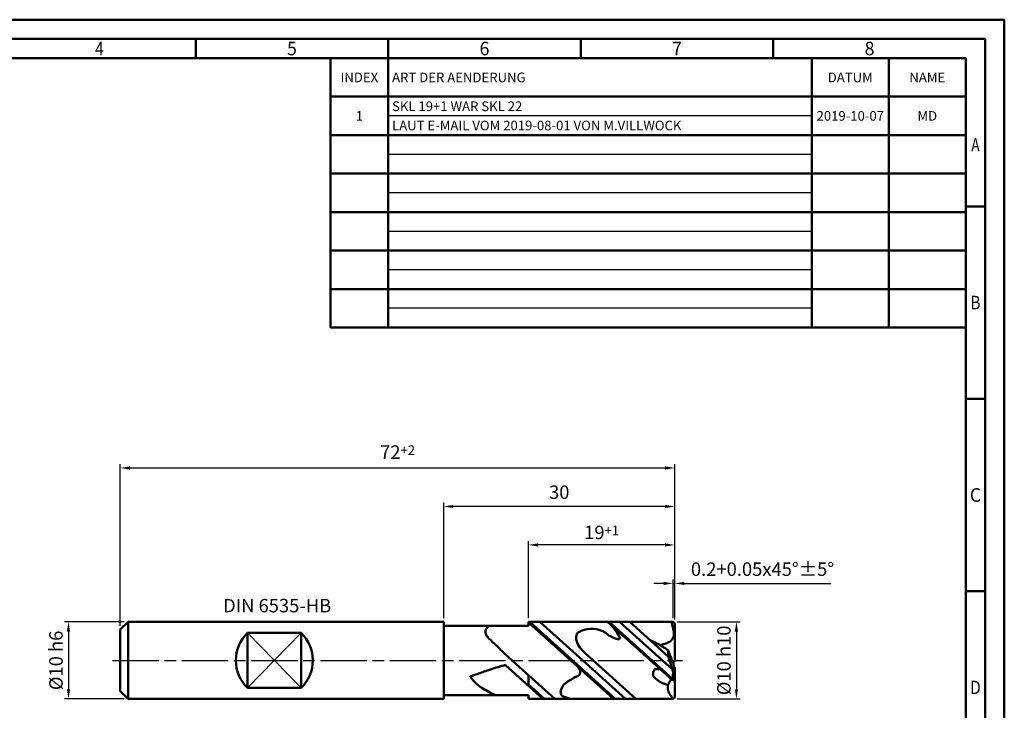
# Model space of a CAD drawing. Units: millimetres. Extents: x 0 to 420, y -1 to 297.
# Drawn here: x 164 to 420, y 118 to 297 of the extents above; entities that cross this region are included whole.
import ezdxf
from ezdxf.enums import TextEntityAlignment as Align

# ---------------------------------------------------------------- set-up
doc = ezdxf.new("R2010")
doc.units = ezdxf.units.MM
doc.linetypes.add('AM_ISO08W050', pattern=[18, 12, -1.5, 3, -1.5])
doc.layers.get('0').update_dxf_attribs({"lineweight": 50})
doc.layers.get('DEFPOINTS').update_dxf_attribs({"lineweight": 50})
for name, color, linetype, lineweight in [('AM_0', 7, 'Continuous', 50), ('AM_4', 3, 'Continuous', 25), ('AM_5', 3, 'Continuous', 25), ('AM_6', 2, 'Continuous', 35), ('AM_7', 4, 'AM_ISO08W050', 25), ('AM_BOR', 7, 'Continuous', 50)]:
    doc.layers.add(name, color=color, linetype=linetype, lineweight=lineweight)
doc.styles.get("Standard").update_dxf_attribs({"font": 'ISOCP.SHX'})
doc.dimstyles.new('AM_ISO$0', dxfattribs={"dimtxt": 3.5, "dimasz": 2.5, "dimexe": 1, "dimexo": 1, "dimgap": 1.5, "dimtad": 1, "dimdsep": 46, "dimtxsty": 'STANDARD', "dimcen": 0, "dimclrd": 256, "dimclre": 256, "dimclrt": 2, "dimadec": 0, "dimazin": 2, "dimtp": 0.1, "dimtm": 0.1, "dimtfac": 0.71, "dimtdec": 3, "dimtmove": 0, "dimatfit": 3, "dimfxl": 1, "dimlwd": -1, "dimlwe": -1, "dimarcsym": 0})

# ---------------------------------------------------------------- blocks, each defined once
blk = doc.blocks.new('*U6')
at = {"layer": 'AM_0', "linetype": 'Continuous'}
for p, q in [((-165, -70), (-165, 0)), ((0, 0), (-165, 0)), ((-150, -70), (-150, 0)), ((-40, -70), (-40, 0)), ((-20, -70), (-20, 0)), ((0, 0), (0, -70)), ((0, -10), (-165, -10)), ((0, -20), (-165, -20)), ((0, -30), (-165, -30)), ((0, -40), (-165, -40)), ((0, -50), (-165, -50)), ((0, -60), (-165, -60)), ((0, -70), (-165, -70))]:
    blk.add_line(p, q, dxfattribs=at)
at = {"layer": 'AM_4', "linetype": 'Continuous'}
for p, q in [((-40, -15), (-150, -15)), ((-40, -25), (-150, -25)), ((-40, -35), (-150, -35)), ((-40, -45), (-150, -45)), ((-40, -55), (-150, -55)), ((-40, -65), (-150, -65))]:
    blk.add_line(p, q, dxfattribs=at)
at = {"layer": 'AM_6', "linetype": 'Continuous'}
for s, p in [('INDEX', (-157.5, -5)), ('INDEX', (-157.5, -5)), ('NAME', (-10, -5))]:
    blk.add_text(s, height=2.5, dxfattribs=at).set_placement(p, align=Align.MIDDLE_CENTER)
blk.add_text('ART DER AENDERUNG', height=2.5, dxfattribs=at).set_placement((-149, -5), align=Align.MIDDLE_LEFT)
at = {"layer": 'AM_6'}
for s, p in [('DATUM', (-30, -5)), ('NAME', (-10, -5))]:
    blk.add_text(s, height=2.5, dxfattribs=at).set_placement(p, align=Align.MIDDLE_CENTER)
for tag, p in [('CHG_TEXT1_1', (-149, -12.5)), ('CHG_TEXT1_2', (-149, -17.5)), ('CHG_TEXT2_1', (-149, -22.5)), ('CHG_TEXT2_2', (-149, -27.5)), ('CHG_TEXT3_1', (-149, -32.5)), ('CHG_TEXT3_2', (-149, -37.5)), ('CHG_TEXT4_1', (-149, -42.5)), ('CHG_TEXT4_2', (-149, -47.5)), ('CHG_TEXT5_1', (-149, -52.5)), ('CHG_TEXT5_2', (-149, -57.5)), ('CHG_TEXT6_1', (-149, -62.5)), ('CHG_TEXT6_2', (-149, -67.5))]:
    blk.add_attdef(tag, text='', height=2.5, dxfattribs=at).set_placement(p, align=Align.MIDDLE_LEFT)
for tag, p in [('CHG_NO1', (-157.5, -15)), ('CHG_DATE1', (-30, -15)), ('CHG_NAME1', (-10, -15)), ('CHG_NO2', (-157.5, -25)), ('CHG_DATE2', (-30, -25)), ('CHG_NAME2', (-10, -25)), ('CHG_NO3', (-157.5, -35)), ('CHG_DATE3', (-30, -35)), ('CHG_NAME3', (-10, -35)), ('CHG_NO4', (-157.5, -45)), ('CHG_DATE4', (-30, -45)), ('CHG_NAME4', (-10, -45)), ('CHG_NO5', (-157.5, -55)), ('CHG_DATE5', (-30, -55)), ('CHG_NAME5', (-10, -55)), ('CHG_NO6', (-157.5, -65)), ('CHG_DATE6', (-30, -65)), ('CHG_NAME6', (-10, -65))]:
    blk.add_attdef(tag, text='', height=2.5, dxfattribs=at).set_placement(p, align=Align.MIDDLE_CENTER)
blk = doc.blocks.new('A3')
at = {"layer": 'AM_BOR', "color": 1}
for p, q in [((210, 287), (210, 292)), ((260, 287), (260, 292)), ((310, 287), (310, 292)), ((360, 287), (360, 292)), ((410, 248.5), (415, 248.5)), ((410, 198.5), (415, 198.5)), ((410, 148.5), (415, 148.5))]:
    blk.add_line(p, q, dxfattribs=at)
for points in [[(0, 0), (420, 0), (420, 297), (0, 297)], [(410, 287), (23, 287), (23, 10), (410, 10)]]:
    blk.add_lwpolyline(points, close=True, dxfattribs=at)
at = {"layer": 'AM_BOR', "color": 7}
blk.add_lwpolyline([(18, 292), (18, 5), (415, 5), (415, 292)], close=True, dxfattribs=at)
at = {"layer": 'AM_BOR', "color": 2}
for s, width, p in [('4', 0.84375, (185, 289.5)), ('5', 0.964286, (235, 289.5)), ('6', 0.964286, (285, 289.5)), ('7', 0.964286, (335, 289.5)), ('8', 0.964286, (385, 289.5)), ('A', 0.75, (412.5, 264.5)), ('B', 0.84375, (412.5, 223.5)), ('C', 0.964286, (412.5, 173.5)), ('D', 0.84375, (412.5, 123.5))]:
    blk.add_text(s, height=3.5, dxfattribs=dict(at, width=width)).set_placement(p, align=Align.MIDDLE_CENTER)
blk = doc.blocks.new('*D10')
at = {"layer": 'AM_5'}
for p, q in [((191.42, 140.52), (175.96, 140.52)), ((176.96, 138.02), (176.96, 123.02)), ((191.42, 120.52), (175.96, 120.52))]:
    blk.add_line(p, q, dxfattribs=at)
for points in [[(176.55, 138.02), (177.38, 138.02), (176.96, 140.52)], [(176.55, 123.02), (177.38, 123.02), (176.96, 120.52)]]:
    blk.add_solid(points, dxfattribs=at)
at = {"layer": 'DEFPOINTS', "color": 0}
for p in [(192.42, 140.52), (176.96, 120.52), (192.42, 120.52)]:
    blk.add_point(p, dxfattribs=at)
at = {"layer": 'AM_5', "color": 2, "insert": (173.71, 130.52), "char_height": 3.5, "attachment_point": 5, "rotation": 90}
blk.add_mtext('%%c10{}{\\C2; h6}', dxfattribs=at)
blk = doc.blocks.new('*D11')
at = {"layer": 'AM_5'}
for p, q in [((190.42, 139.52), (190.42, 181.52)), ((192.92, 180.52), (331.92, 180.52)), ((334.42, 141.12), (334.42, 181.52))]:
    blk.add_line(p, q, dxfattribs=at)
for points in [[(192.92, 180.93), (192.92, 180.1), (190.42, 180.52)], [(331.92, 180.93), (331.92, 180.1), (334.42, 180.52)]]:
    blk.add_solid(points, dxfattribs=at)
at = {"layer": 'DEFPOINTS', "color": 0}
for p in [(334.42, 180.52), (190.42, 138.52), (334.42, 140.12)]:
    blk.add_point(p, dxfattribs=at)
at = {"layer": 'AM_5', "color": 2, "insert": (262.42, 184.64), "char_height": 3.5, "attachment_point": 5}
blk.add_mtext('72{}{\\A0;{\\H1.5x;}{\\A2;\\H0.71x;\\C3;+2}}', dxfattribs=at)
blk = doc.blocks.new('*D12')
at = {"layer": 'AM_5'}
for p, q in [((335.02, 140.52), (351.43, 140.52)), ((350.43, 138.02), (350.43, 123.02)), ((335.02, 120.52), (351.43, 120.52))]:
    blk.add_line(p, q, dxfattribs=at)
for points in [[(350.01, 138.02), (350.85, 138.02), (350.43, 140.52)], [(350.01, 123.02), (350.85, 123.02), (350.43, 120.52)]]:
    blk.add_solid(points, dxfattribs=at)
at = {"layer": 'DEFPOINTS', "color": 0}
for p in [(334.02, 140.52), (334.02, 120.52), (350.43, 120.52)]:
    blk.add_point(p, dxfattribs=at)
at = {"layer": 'AM_5', "color": 2, "insert": (347.18, 130.52), "char_height": 3.5, "attachment_point": 5, "rotation": 90}
blk.add_mtext('%%c10{}{\\C2; h10}', dxfattribs=at)
blk = doc.blocks.new('*D13')
at = {"layer": 'AM_5'}
for p, q in [((334.02, 141.52), (334.02, 151.52)), ((334.42, 141.12), (334.42, 151.52)), ((331.52, 150.52), (329.02, 150.52)), ((334.02, 150.52), (334.42, 150.52)), ((336.92, 150.52), (374.98, 150.52))]:
    blk.add_line(p, q, dxfattribs=at)
for points in [[(331.52, 150.93), (331.52, 150.1), (334.02, 150.52)], [(336.92, 150.93), (336.92, 150.1), (334.42, 150.52)]]:
    blk.add_solid(points, dxfattribs=at)
at = {"layer": 'DEFPOINTS', "color": 0}
for p in [(334.02, 150.52), (334.02, 140.52), (334.42, 140.12)]:
    blk.add_point(p, dxfattribs=at)
at = {"layer": 'AM_5', "color": 2, "insert": (357.2, 153.77), "char_height": 3.5, "attachment_point": 5}
blk.add_mtext('0.2+0.05x45°±5°', dxfattribs=at)
blk = doc.blocks.new('*D14')
at = {"layer": 'AM_5'}
for p, q in [((296.42, 141.52), (296.42, 161.52)), ((334.42, 141.12), (334.42, 161.52)), ((331.92, 160.52), (298.92, 160.52))]:
    blk.add_line(p, q, dxfattribs=at)
for points in [[(298.92, 160.93), (298.92, 160.1), (296.42, 160.52)], [(331.92, 160.93), (331.92, 160.1), (334.42, 160.52)]]:
    blk.add_solid(points, dxfattribs=at)
at = {"layer": 'DEFPOINTS', "color": 0}
for p in [(296.42, 160.52), (296.42, 140.52), (334.42, 140.12)]:
    blk.add_point(p, dxfattribs=at)
at = {"layer": 'AM_5', "color": 2, "insert": (315.42, 163.77), "char_height": 3.5, "attachment_point": 5}
blk.add_mtext('19{}{\\H0.71x;\\C3;+1}', dxfattribs=at)
blk = doc.blocks.new('*D18')
at = {"layer": 'AM_5'}
for p, q in [((274.42, 141.52), (274.42, 171.52)), ((334.42, 141.12), (334.42, 171.52)), ((331.92, 170.52), (276.92, 170.52))]:
    blk.add_line(p, q, dxfattribs=at)
for points in [[(276.92, 170.93), (276.92, 170.1), (274.42, 170.52)], [(331.92, 170.93), (331.92, 170.1), (334.42, 170.52)]]:
    blk.add_solid(points, dxfattribs=at)
at = {"layer": 'DEFPOINTS', "color": 0}
for p in [(274.42, 170.52), (274.42, 140.52), (334.42, 140.12)]:
    blk.add_point(p, dxfattribs=at)
at = {"layer": 'AM_5', "color": 2, "insert": (304.42, 173.77), "char_height": 3.5, "attachment_point": 5}
blk.add_mtext('30', dxfattribs=at)

msp = doc.modelspace()

# ---------------------------------------------------------------- linework, layer by layer
for p, q in [((318.506, 120.517), (296.425, 140.399)), ((318.96, 120.517), (296.748, 140.517)), ((321.63, 120.517), (299.418, 140.517)), ((333.876, 125.254), (316.924, 140.517)), ((333.874, 125.665), (317.378, 140.517)), ((333.797, 128.138), (320.049, 140.517)), ((332.82, 131.428), (322.725, 140.517)), ((324.307, 120.517), (311.197, 132.321)), ((300.157, 120.517), (290.425, 129.28)), ((303.281, 120.517), (292.376, 130.336)), ((296.425, 126.691), (296.425, 123.878)), ((300.611, 120.517), (296.425, 124.286))]:
    msp.add_line(p, q)
msp.add_open_spline([(309.067, 137.597), (308.986, 137.398), (308.741, 136.794), (308.909, 134.686), (310.211, 133.34), (311.197, 132.321)], degree=3, knots=[0, 0, 0, 0, 0.6403269, 1.946494, 6.0214323, 6.0214323, 6.0214323, 6.0214323])
at = {"layer": 'AM_0'}
for p, q in [((190.425, 138.517), (192.425, 140.517)), ((190.425, 138.517), (190.425, 122.517)), ((274.425, 140.517), (192.425, 140.517)), ((192.425, 140.517), (192.425, 120.517)), ((274.425, 140.517), (274.425, 120.517)), ((274.425, 139.517), (296.425, 139.517)), ((334.025, 140.517), (296.425, 140.517)), ((296.425, 139.517), (296.425, 140.517)), ((334.425, 140.117), (334.025, 140.517)), ((334.425, 140.117), (334.425, 130.213)), ((223.425, 137.659), (223.425, 123.376)), ((223.425, 137.659), (237.425, 137.659)), ((237.425, 137.659), (237.425, 123.376)), ((333.835, 130.213), (334.425, 130.213)), ((334.363, 127.863), (334.425, 125.52)), ((334.425, 128.728), (334.425, 120.917)), ((333.876, 125.254), (334.425, 125.52)), ((223.425, 123.376), (237.425, 123.376)), ((190.425, 122.517), (192.425, 120.517)), ((274.425, 120.517), (192.425, 120.517)), ((274.425, 121.517), (296.425, 121.517)), ((296.425, 121.517), (296.425, 120.517)), ((334.025, 120.517), (296.425, 120.517)), ((334.425, 120.917), (334.025, 120.517))]:
    msp.add_line(p, q, dxfattribs=at)
for start, end in [(134.427, 225.573), (314.427, 45.573)]:
    msp.add_arc((230.425, 130.517), 10, start, end, dxfattribs=at)
for points, knots in [([(286.317, 139.517), (285.901, 139.266), (285.262, 138.701), (285.224, 137.288), (286.388, 135.895), (288.173, 134.285), (290.251, 132.299), (291.692, 130.968), (292.376, 130.336)], [3.4899349, 3.4899349, 3.4899349, 3.4899349, 4.1876667, 4.6767079, 5.4389216, 6.7882257, 8.3346607, 9.7326121, 9.7326121, 9.7326121, 9.7326121]), ([(309.067, 137.597), (309.405, 137.803), (311.529, 139.095), (315.414, 138.802), (317.697, 136.575), (321.341, 135.257), (319.369, 137.827), (318.155, 139.409)], [0, 0, 0, 0, 1.1912001, 7.4826232, 9.0962016, 11.4829151, 15.3081824, 15.3081824, 15.3081824, 15.3081824]), ([(333.542, 140.517), (333.826, 139.58), (334.237, 138.223), (334.11, 136.196), (332.939, 135.151), (331.822, 134.809), (331.185, 134.666), (330.587, 134.488)], [0, 0, 0, 0, 4.4046028, 6.3807488, 8.7017435, 10.8739825, 11.6359904, 11.6359904, 11.6359904, 11.6359904]), ([(328.034, 135.737), (328.703, 135.43), (329.829, 134.923), (331.158, 134.17), (332.039, 133.604), (332.481, 133.28), (332.689, 133.128)], [1.5351346, 1.5351346, 1.5351346, 1.5351346, 2.6397662, 3.3863387, 3.8233681, 4.2092796, 4.2092796, 4.2092796, 4.2092796]), ([(332.689, 133.128), (332.689, 132.877), (332.689, 132.308), (332.835, 131.098), (333.345, 129.719), (333.715, 128.338), (333.983, 127.597), (334.08, 127.328)], [0, 0, 0, 0, 0.7522918, 1.7074565, 3.6349913, 5.1387725, 5.9967707, 5.9967707, 5.9967707, 5.9967707]), ([(332.689, 133.128), (332.941, 132.467), (333.38, 131.317), (333.849, 130.179), (334.048, 129.695)], [0, 0, 0, 0, 2.1207596, 3.6923882, 3.6923882, 3.6923882, 3.6923882]), ([(290.425, 129.28), (290.283, 129.252), (288.799, 128.955), (286.373, 128.064), (283.666, 127.19), (282.089, 126.632), (281.538, 126.44), (281.355, 126.374), (281.344, 126.309), (281.356, 126.241), (281.499, 126.084), (281.872, 125.523), (282.763, 124.577), (284.179, 123.413), (285.965, 122.424), (287.218, 121.782), (287.872, 121.518), (287.873, 121.517)], [0, 0, 0, 0, 0.2168362, 2.2702991, 3.8462429, 4.5231172, 4.7307214, 4.7640194, 4.7881315, 4.8218307, 4.8657808, 5.0984376, 5.8412477, 6.7946976, 7.8396678, 8.897142, 8.8996681, 8.8996681, 8.8996681, 8.8996681]), ([(309.214, 128.884), (309.381, 128.647), (309.681, 128.222), (309.937, 127.515), (309.77, 126.9), (309.29, 126.394), (308.269, 126.061), (307.14, 125.317), (305.83, 124.546), (305.077, 123.542), (304.785, 122.642), (304.752, 121.975), (304.987, 121.391), (305.846, 120.956), (306.691, 120.713), (307.352, 120.552), (307.505, 120.517)], [0, 0, 0, 0, 0.4368541, 0.7809065, 1.0865969, 1.3375308, 1.7974456, 2.661928, 3.3668199, 4.0597728, 4.4852856, 4.7698264, 5.0517312, 5.3684266, 6.1537978, 6.3884105, 6.3884105, 6.3884105, 6.3884105]), ([(330.548, 128.25), (330.406, 128.236), (330.162, 128.212), (329.825, 128.229), (329.512, 128.333), (329.125, 128.166), (328.882, 127.717), (328.779, 127.189), (328.796, 126.747), (328.825, 126.424), (329.061, 126.142), (329.506, 125.784), (330.08, 125.255), (330.87, 124.79), (331.572, 124.438), (332.204, 124.249), (332.503, 124.155), (332.646, 124.11)], [0, 0, 0, 0, 0.4262401, 0.7351529, 1.0084808, 1.3899392, 1.8757362, 2.4835414, 2.9833507, 3.211535, 3.4287881, 4.0516605, 4.9391483, 5.7562127, 6.7931759, 7.2835952, 7.7333446, 7.7333446, 7.7333446, 7.7333446]), ([(334.048, 129.695), (334.108, 129.365), (334.218, 128.755), (334.318, 128.144), (334.363, 127.863)], [0, 0, 0, 0, 4.8253831, 8.924146, 8.924146, 8.924146, 8.924146]), ([(334.205, 128.818), (334.234, 128.802), (334.304, 128.763), (334.381, 128.741), (334.425, 128.728)], [0, 0, 0, 0, 0.10107412, 0.23822586, 0.23822586, 0.23822586, 0.23822586]), ([(332.646, 124.11), (332.799, 124.408), (333.058, 124.914), (333.322, 125.417), (333.431, 125.624)], [0, 0, 0, 0, 1.0034841, 1.70537, 1.70537, 1.70537, 1.70537]), ([(334.08, 127.328), (334.031, 127.131), (333.865, 126.453), (333.871, 125.751), (333.876, 125.254)], [0, 0, 0, 0, 0.6083795, 2.0899828, 2.0899828, 2.0899828, 2.0899828]), ([(334.08, 127.328), (334.128, 127.004), (334.219, 126.397), (334.359, 125.799), (334.425, 125.52)], [0, 0, 0, 0, 0.9821458, 1.8416169, 1.8416169, 1.8416169, 1.8416169]), ([(334.008, 120.517), (333.372, 121.299), (332.598, 122.248), (332.633, 123.581), (332.642, 123.948), (332.646, 124.11)], [0, 0, 0, 0, 2.8403465, 3.4540382, 3.9426321, 3.9426321, 3.9426321, 3.9426321])]:
    msp.add_open_spline(points, degree=3, knots=knots, dxfattribs=at)
msp.add_open_spline([(316.81, 127.267), (316.867, 127.215), (316.924, 127.164), (316.982, 127.113)], degree=3, dxfattribs=at)
at = {"layer": 'AM_4'}
for p, q in [((223.425, 137.659), (237.425, 123.376)), ((237.425, 137.659), (223.425, 123.376))]:
    msp.add_line(p, q, dxfattribs=at)
at = {"layer": 'AM_7'}
msp.add_line((188.425, 130.517), (336.425, 130.517), dxfattribs=at)

# ---------------------------------------------------------------- block references
msp.add_blockref('A3', (0, 0))
at = {"layer": 'AM_0'}
ref = msp.add_blockref('*U6', (410, 287), dxfattribs=at)
ref.add_attrib('CHG_NO1', '1', dxfattribs={"layer": 'AM_6', "height": 2.5}).set_placement((252.5, 272), align=Align.MIDDLE_CENTER)
ref.add_attrib('CHG_TEXT1_1', 'SKL 19+1 WAR SKL 22', dxfattribs={"layer": 'AM_6', "height": 2.5}).set_placement((261, 274.5), align=Align.MIDDLE_LEFT)
ref.add_attrib('CHG_TEXT1_2', 'LAUT E-MAIL VOM 2019-08-01 VON M.VILLWOCK', dxfattribs={"layer": 'AM_6', "height": 2.5}).set_placement((261, 269.5), align=Align.MIDDLE_LEFT)
ref.add_attrib('CHG_DATE1', '2019-10-07', dxfattribs={"layer": 'AM_6', "height": 2.5}).set_placement((380, 272), align=Align.MIDDLE_CENTER)
ref.add_attrib('CHG_NAME1', 'MD', dxfattribs={"layer": 'AM_6', "height": 2.5}).set_placement((400, 272), align=Align.MIDDLE_CENTER)

# ---------------------------------------------------------------- texts
at = {"layer": 'AM_6', "insert": (217.117, 146.504), "char_height": 3.5, "attachment_point": 1}
msp.add_mtext('DIN 6535-HB', dxfattribs=at)

# ---------------------------------------------------------------- dimensions: what is measured, and where the dimension line sits
at = {"layer": 'AM_5'}
for base, p1, p2, text, override, picture, middle in [((334.425, 180.517), (190.425, 138.517), (334.425, 140.117), '<>{}{\\A0;{\\H1.5x;}{\\A2;\\H0.71x;\\C3;+2}}', {"dimlfac": 0.5, "dimtp": 2, "dimtm": 0, "dimtdec": 3, "dimtzin": 8}, '*D11', (262.425, 184.642)), ((296.425, 160.517), (334.425, 140.117), (296.425, 140.517), '<>{}{\\H0.71x;\\C3;+1}', {"dimlfac": 0.5, "dimtp": 1, "dimtm": 0, "dimtdec": 3, "dimtzin": 8}, '*D14', (315.425, 163.767))]:
    dim = msp.add_linear_dim(base=base, p1=p1, p2=p2, text=text, dimstyle='AM_ISO$0', override=override, dxfattribs=at)
    dim.commit()
    dim.dimension.update_dxf_attribs({"geometry": picture, "text_midpoint": middle})
dim = msp.add_linear_dim(base=(274.425, 170.517), p1=(334.425, 140.117), p2=(274.425, 140.517), dimstyle='AM_ISO$0', override={"dimlfac": 0.5}, dxfattribs=at)
dim.commit()
dim.dimension.update_dxf_attribs({"geometry": '*D18', "text_midpoint": (304.425, 173.767)})
dim = msp.add_linear_dim(base=(334.025, 150.517), p1=(334.425, 140.117), p2=(334.025, 140.517), text='<>+0.05x45°±5°', dimstyle='AM_ISO$0', override={"dimlfac": 0.5}, dxfattribs=at)
dim.commit()
dim.dimension.update_dxf_attribs({"geometry": '*D13', "text_midpoint": (357.201, 150.517), "dimtype": 160})
for base, p1, p2, text, override, picture, middle in [((176.962, 120.517), (192.425, 140.517), (192.425, 120.517), '%%c<>{}{\\C2; h6}', {"dimlfac": 0.5, "dimtp": 0.1, "dimtm": 0.1, "dimtdec": 3, "dimtzin": 8}, '*D10', (173.712, 130.517)), ((350.429, 120.517), (334.025, 140.517), (334.025, 120.517), '%%c<>{}{\\C2; h10}', {"dimlfac": 0.5}, '*D12', (347.179, 130.517))]:
    dim = msp.add_linear_dim(base=base, p1=p1, p2=p2, angle=90, text=text, dimstyle='AM_ISO$0', override=override, dxfattribs=at)
    dim.commit()
    dim.dimension.update_dxf_attribs({"geometry": picture, "text_midpoint": middle})

doc.saveas('drawing.dxf')
